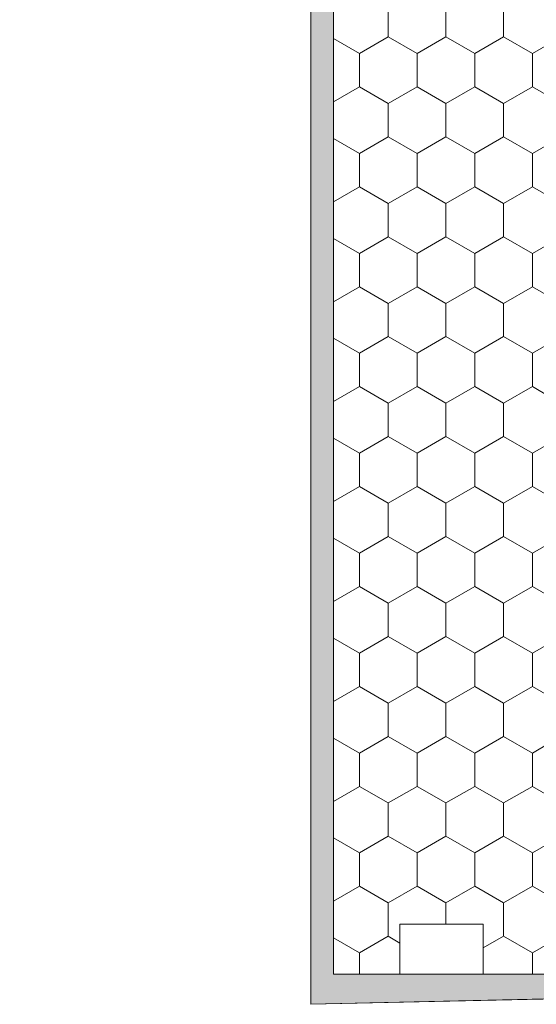
# Model space of a CAD drawing. Units: millimetres. Extents: x 80610 to 83863, y 65374 to 70711.
# Drawn here: x 81356 to 81512, y 69115 to 69410 of the extents above; entities that cross this region are included whole.
import ezdxf

# ---------------------------------------------------------------- set-up
doc = ezdxf.new("R2010")
doc.units = ezdxf.units.MM
doc.header["$MEASUREMENT"] = 0
for name, color, linetype, lineweight in [('Aluminium joinery details_Pen_No__102', 254, 'Continuous', 13), ('Aluminium joinery details_Pen_No__62', 9, 'Continuous', 18), ('Construction Details_Pen_No__2', 251, 'Continuous', 18), ('Construction Details_Pen_No__62', 9, 'Continuous', 18), ('Doc_ Finishes_Pen_No__2', 251, 'Continuous', 18), ('Doc_ Finishes_Pen_No__217', 254, 'Continuous', 0), ('MegaForm Block Side_Pen_No__104', 254, 'Continuous', 13), ('MegaForm Block Side_Pen_No__2', 251, 'Continuous', 18)]:
    doc.layers.add(name, color=color, linetype=linetype, lineweight=lineweight)
doc.layers.add('Construction Details', color=7, linetype='Continuous')

# ---------------------------------------------------------------- blocks, each defined once
blk = doc.blocks.new('Line_7', base_point=(81434.72, 69504.68))
at = {"layer": 'Construction Details_Pen_No__2', "linetype": 'Continuous', "lineweight": 18}
blk.add_hatch(color=251, dxfattribs=at).paths.add_polyline_path([(81434.72, 69504.68), (81409.98, 69489.59), (81420.84, 69479.24)])
at = {"layer": 'Construction Details_Pen_No__2', "color": 251, "linetype": 'Continuous', "lineweight": 18}
for p, q in [((81434.72, 69504.68), (81409.98, 69489.59)), ((81434.72, 69504.68), (81420.84, 69479.24)), ((81420.84, 69479.24), (81409.98, 69489.59))]:
    blk.add_line(p, q, dxfattribs=at)
at = {"layer": 'Construction Details_Pen_No__62', "color": 9, "linetype": 'Continuous', "lineweight": 18}
blk.add_line((81415.41, 69484.41), (81142.16, 69197.63), dxfattribs=at)

msp = doc.modelspace()

# ---------------------------------------------------------------- hatches: boundary and pattern name
at = {"layer": 'Doc_ Finishes_Pen_No__217', "linetype": 'Continuous', "lineweight": 0}
msp.add_hatch(color=254, dxfattribs=at).paths.add_polyline_path([(81576.75, 69122.22), (81576.75, 69117.57), (81443.75, 69114.57), (81443.75, 69513.97), (81450.55, 69513.97), (81450.55, 69123.59), (81576.75, 69123.59)])
at = {"layer": 'MegaForm Block Side_Pen_No__104', "linetype": 'Continuous', "lineweight": 13}
h = msp.add_hatch(dxfattribs=at)
h.set_pattern_fill('Styrofoam_insulation_small', color=254, style=0, pattern_type=2)
h.set_pattern_definition([(90, (0, 0), (-17.320508, 0), [10, -20]), (90, (-8.66, 15), (-17.320508, 0), [10, -20]), (150, (-3e-14, 10), (8.660254, 15), [10, -20]), (150, (-17.32, 10), (8.660254, 15), [10, -20]), (210, (0, 0), (-8.660254, 15), [10, -20]), (210, (-17.32, -6e-14), (-8.660254, 15), [10, -20])])
h.paths.add_polyline_path([(81450.55, 69523.59), (81515.55, 69523.59), (81515.55, 69123.59), (81495.55, 69123.59), (81495.55, 69138.59), (81470.55, 69138.59), (81470.55, 69123.59), (81450.55, 69123.59)])

# ---------------------------------------------------------------- linework, layer by layer
at = {"layer": 'Aluminium joinery details_Pen_No__102', "color": 254, "linetype": 'Continuous', "lineweight": 13}
for p, q in [((81443.75, 69123.57), (81443.75, 69117.57)), ((81443.75, 69117.57), (81443.75, 69114.57)), ((81443.75, 69114.57), (81576.75, 69117.57))]:
    msp.add_line(p, q, dxfattribs=at)
at = {"layer": 'Aluminium joinery details_Pen_No__62', "color": 9, "linetype": 'Continuous', "lineweight": 18}
for p, q in [((81450.55, 69523.59), (81450.55, 69123.59)), ((81470.55, 69123.59), (81470.55, 69138.59)), ((81470.55, 69138.59), (81495.55, 69138.59)), ((81495.55, 69123.59), (81495.55, 69138.59)), ((81450.55, 69123.59), (81470.55, 69123.59)), ((81450.55, 69123.59), (81470.55, 69123.59)), ((81450.55, 69123.59), (81590.55, 69123.59)), ((81495.55, 69123.59), (81515.55, 69123.59))]:
    msp.add_line(p, q, dxfattribs=at)
at = {"layer": 'Doc_ Finishes_Pen_No__2', "color": 251, "linetype": 'Continuous', "lineweight": 18, "flags": 128}
msp.add_lwpolyline([(81576.75, 69122.22), (81576.75, 69117.57), (81443.75, 69114.57), (81443.75, 69513.97), (81450.55, 69513.97), (81450.55, 69123.59), (81576.75, 69123.59)], close=True, dxfattribs=at)
at = {"layer": 'MegaForm Block Side_Pen_No__2', "color": 251, "linetype": 'Continuous', "lineweight": 18, "flags": 128}
msp.add_lwpolyline([(81450.55, 69523.59), (81515.55, 69523.59), (81515.55, 69123.59), (81495.55, 69123.59), (81495.55, 69138.59), (81470.55, 69138.59), (81470.55, 69123.59), (81450.55, 69123.59)], close=True, dxfattribs=at)

# ---------------------------------------------------------------- block references
at = {"layer": 'Construction Details', "color": 9, "linetype": 'Continuous', "lineweight": 18}
msp.add_blockref('Line_7', (81434.72, 69504.68), dxfattribs=at)

doc.saveas('drawing.dxf')
